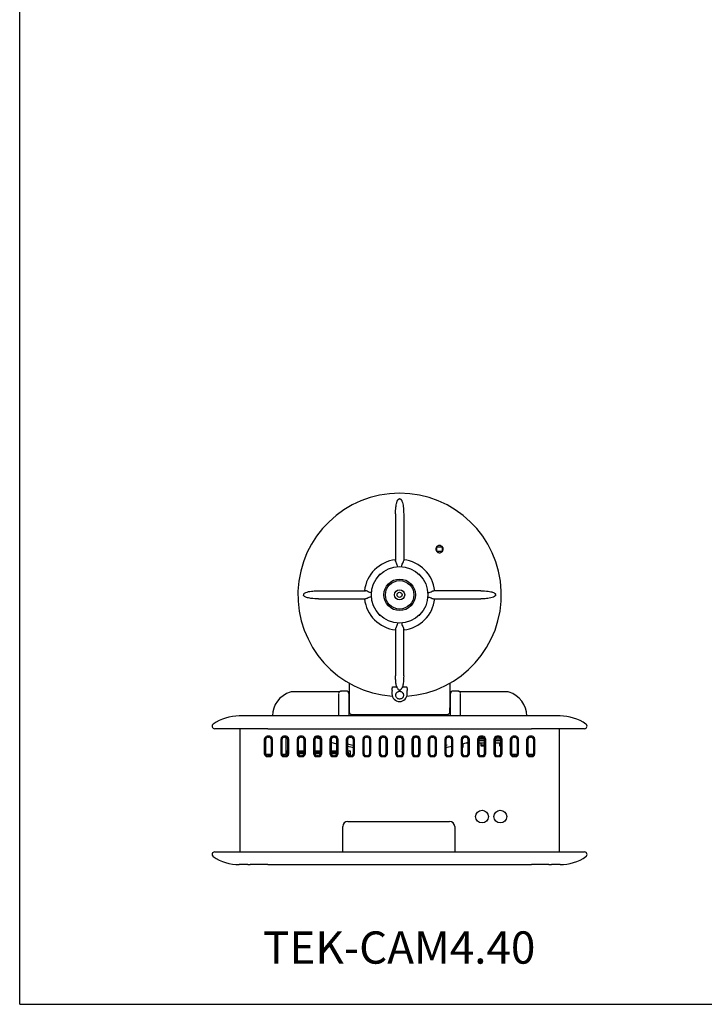
# Model space of a CAD drawing. Units: millimetres. Extents: x 3 to 591, y 2 to 418.
# Drawn here: x 5 to 140, y 5 to 199 of the extents above; entities that cross this region are included whole.
import ezdxf

# ---------------------------------------------------------------- set-up
doc = ezdxf.new("R2010")
doc.units = ezdxf.units.MM
doc.linetypes.add('SLD-Solido', pattern=[0])
doc.layers.add('CARTIGLIO', color=7, linetype='SLD-Solido', lineweight=25)
doc.styles.add('SLDTEXTSTYLE5', font='GOTHIC.TTF', dxfattribs={"width": 0.913})

msp = doc.modelspace()

# ---------------------------------------------------------------- linework, layer by layer
at = {"color": 7, "linetype": 'SLD-Solido', "lineweight": 25}
for p, q in [((79.765, 104.462), (79.665, 104.462)), ((88.165, 94.975), (86.965, 94.975)), ((86.965, 94.975), (86.965, 94.175)), ((88.165, 94.175), (88.165, 94.975)), ((86.965, 94.175), (88.165, 94.175)), ((75.715, 89.575), (75.715, 89.437)), ((75.854, 89.575), (75.715, 89.575)), ((83.715, 89.575), (83.577, 89.575)), ((83.715, 89.437), (83.715, 89.575)), ((60.829, 85.625), (60.829, 85.525)), ((98.601, 85.525), (98.601, 85.625)), ((75.715, 81.714), (75.715, 81.575)), ((75.715, 81.575), (75.854, 81.575)), ((83.577, 81.575), (83.715, 81.575)), ((83.715, 81.575), (83.715, 81.714)), ((69.815, 68.197), (69.815, 64.332)), ((89.615, 68.197), (89.615, 64.332)), ((89.615, 68.197), (89.615, 65.332)), ((67.762, 66.469), (58.515, 66.469)), ((67.836, 66.474), (67.765, 66.469)), ((68.215, 66.632), (68.169, 66.545)), ((69.215, 66.632), (68.215, 66.632)), ((69.361, 66.61), (69.168, 66.587)), ((69.815, 66.469), (69.584, 66.469)), ((78.236, 66.72), (78.215, 66.397)), ((78.215, 66.397), (78.215, 66.075)), ((78.365, 67.501), (79.146, 67.46)), ((79.665, 66.871), (79.765, 66.871)), ((80.284, 67.46), (81.065, 67.501)), ((81.215, 66.397), (81.194, 66.72)), ((81.215, 66.075), (81.215, 66.397)), ((89.846, 66.469), (89.615, 66.469)), ((90.262, 66.587), (90.069, 66.61)), ((90.256, 66.554), (90.215, 66.632)), ((91.215, 66.632), (90.215, 66.632)), ((91.668, 66.469), (91.594, 66.474)), ((91.719, 66.469), (91.604, 66.469)), ((100.915, 66.469), (91.671, 66.469)), ((67.715, 64.332), (67.715, 62.625)), ((69.815, 65.282), (69.715, 65.282)), ((69.715, 64.332), (69.715, 61.732)), ((89.715, 65.282), (89.615, 65.282)), ((89.715, 61.732), (89.715, 64.332)), ((91.715, 62.625), (91.715, 64.332)), ((67.715, 62.625), (67.717, 61.732)), ((69.715, 63.382), (69.815, 63.382)), ((69.815, 63.332), (69.815, 62.532)), ((70.315, 62.032), (77.421, 62.032)), ((71.715, 62.032), (71.715, 61.732)), ((77.465, 62.045), (81.965, 62.045)), ((82.009, 62.032), (89.115, 62.032)), ((87.715, 62.032), (87.715, 61.732)), ((89.615, 63.382), (89.715, 63.382)), ((89.615, 62.532), (89.615, 63.332)), ((91.713, 61.732), (91.715, 62.625)), ((53.765, 61.732), (48.172, 61.732)), ((105.665, 61.732), (53.765, 61.732)), ((111.258, 61.732), (105.665, 61.732)), ((53.765, 59.232), (43.35, 59.232)), ((48.265, 59.232), (48.265, 34.982)), ((53.765, 59.232), (105.665, 59.232)), ((116.08, 59.232), (105.665, 59.232)), ((111.165, 34.982), (111.165, 59.232)), ((53.165, 54.23), (53.165, 57.233)), ((53.34, 57.058), (53.34, 54.405)), ((54.167, 57.732), (53.663, 57.732)), ((53.838, 57.557), (53.992, 57.557)), ((54.49, 54.405), (54.49, 57.058)), ((54.665, 57.233), (54.665, 54.23)), ((56.39, 54.23), (56.39, 57.233)), ((56.565, 57.058), (56.565, 54.405)), ((57.392, 57.732), (56.888, 57.732)), ((57.063, 57.557), (57.217, 57.557)), ((57.415, 54.232), (57.415, 57.516)), ((57.715, 54.405), (57.715, 57.058)), ((57.89, 57.233), (57.89, 54.23)), ((59.615, 54.23), (59.615, 57.233)), ((59.79, 57.058), (59.79, 54.405)), ((60.617, 57.732), (60.113, 57.732)), ((60.288, 57.557), (60.442, 57.557)), ((60.94, 54.405), (60.94, 57.058)), ((61.115, 57.233), (61.115, 54.23)), ((62.84, 54.23), (62.84, 57.233)), ((63.015, 57.058), (63.015, 54.405)), ((63.842, 57.732), (63.338, 57.732)), ((63.513, 57.557), (63.667, 57.557)), ((64.165, 54.405), (64.165, 57.058)), ((64.34, 57.233), (64.34, 54.23)), ((66.065, 54.23), (66.065, 57.233)), ((66.24, 57.058), (66.24, 54.405)), ((67.39, 56.188), (66.24, 56.503)), ((67.067, 57.732), (66.563, 57.732)), ((66.738, 57.557), (66.892, 57.557)), ((67.39, 54.405), (67.39, 57.058)), ((67.565, 57.233), (67.565, 54.23)), ((69.29, 54.23), (69.29, 57.233)), ((69.465, 57.058), (69.465, 54.405)), ((70.292, 57.732), (69.788, 57.732)), ((69.963, 57.557), (70.117, 57.557)), ((70.615, 54.405), (70.615, 57.058)), ((70.79, 57.233), (70.79, 54.23)), ((72.515, 54.23), (72.515, 57.233)), ((72.69, 57.058), (72.69, 54.405)), ((73.517, 57.732), (73.013, 57.732)), ((73.188, 57.557), (73.342, 57.557)), ((73.84, 54.405), (73.84, 57.058)), ((74.015, 57.233), (74.015, 54.23)), ((75.74, 54.23), (75.74, 57.233)), ((75.915, 57.058), (75.915, 54.405)), ((76.742, 57.732), (76.238, 57.732)), ((76.413, 57.557), (76.567, 57.557)), ((77.065, 54.405), (77.065, 57.058)), ((77.24, 57.233), (77.24, 54.23)), ((78.965, 54.23), (78.965, 57.233)), ((79.14, 57.058), (79.14, 54.405)), ((79.967, 57.732), (79.463, 57.732)), ((79.638, 57.557), (79.792, 57.557)), ((80.29, 54.405), (80.29, 57.058)), ((80.465, 57.233), (80.465, 54.23)), ((82.19, 54.23), (82.19, 57.233)), ((82.365, 57.058), (82.365, 54.405)), ((83.192, 57.732), (82.688, 57.732)), ((82.863, 57.557), (83.017, 57.557)), ((83.515, 54.405), (83.515, 57.058)), ((83.69, 57.233), (83.69, 54.23)), ((85.415, 54.23), (85.415, 57.233)), ((85.59, 57.058), (85.59, 54.405)), ((86.417, 57.732), (85.913, 57.732)), ((86.088, 57.557), (86.242, 57.557)), ((86.74, 54.405), (86.74, 57.058)), ((86.915, 57.233), (86.915, 54.23)), ((88.64, 54.23), (88.64, 57.233)), ((88.815, 57.058), (88.815, 54.405)), ((89.642, 57.732), (89.138, 57.732)), ((89.313, 57.557), (89.467, 57.557)), ((89.965, 54.405), (89.965, 57.058)), ((90.14, 57.233), (90.14, 54.23)), ((91.865, 54.23), (91.865, 57.233)), ((92.04, 57.058), (92.04, 54.405)), ((93.19, 56.503), (92.04, 56.188)), ((92.165, 56.221), (92.165, 55.582)), ((92.867, 57.732), (92.363, 57.732)), ((92.538, 57.557), (92.692, 57.557)), ((93.19, 56.382), (92.761, 56.382)), ((92.855, 56.382), (92.855, 56.408)), ((93.19, 54.405), (93.19, 57.058)), ((93.365, 57.233), (93.365, 54.23)), ((95.09, 54.23), (95.09, 57.233)), ((95.265, 57.058), (95.265, 54.405)), ((95.265, 56.932), (96.415, 56.932)), ((95.715, 56.382), (95.265, 56.382)), ((95.487, 57.232), (96.384, 57.232)), ((96.092, 57.732), (95.588, 57.732)), ((95.715, 56.382), (95.715, 55.882)), ((96.415, 56.382), (95.715, 56.382)), ((95.763, 57.557), (95.917, 57.557)), ((96.415, 54.405), (96.415, 57.058)), ((96.59, 57.233), (96.59, 54.23)), ((98.315, 54.23), (98.315, 57.233)), ((98.49, 57.058), (98.49, 54.405)), ((98.49, 56.932), (99.64, 56.932)), ((99.365, 56.382), (98.49, 56.382)), ((98.521, 57.232), (99.609, 57.232)), ((99.317, 57.732), (98.813, 57.732)), ((98.988, 57.557), (99.142, 57.557)), ((99.365, 56.382), (99.365, 55.882)), ((99.64, 56.382), (99.365, 56.382)), ((99.64, 54.405), (99.64, 57.058)), ((99.815, 57.233), (99.815, 54.23)), ((101.54, 54.23), (101.54, 57.233)), ((101.715, 57.058), (101.715, 54.405)), ((102.542, 57.732), (102.038, 57.732)), ((102.213, 57.557), (102.367, 57.557)), ((102.865, 54.405), (102.865, 57.058)), ((103.04, 57.233), (103.04, 54.23)), ((104.765, 54.23), (104.765, 57.233)), ((104.94, 57.058), (104.94, 54.405)), ((105.767, 57.732), (105.263, 57.732)), ((105.438, 57.557), (105.592, 57.557)), ((106.09, 54.405), (106.09, 57.058)), ((106.265, 57.233), (106.265, 54.23)), ((57.415, 54.882), (57.715, 54.882)), ((57.415, 54.582), (57.715, 54.582)), ((57.415, 54.382), (57.715, 54.382)), ((59.79, 54.882), (60.94, 54.882)), ((59.79, 54.582), (60.94, 54.582)), ((59.791, 54.382), (60.94, 54.382)), ((63.015, 54.882), (64.165, 54.882)), ((63.015, 54.582), (64.165, 54.582)), ((63.016, 54.382), (64.165, 54.382)), ((66.24, 54.882), (67.39, 54.882)), ((66.24, 54.582), (67.39, 54.582)), ((66.241, 54.382), (67.39, 54.382)), ((69.465, 54.882), (70.015, 54.882)), ((69.465, 54.582), (69.465, 54.582)), ((69.715, 54.332), (69.715, 53.972)), ((70.015, 54.882), (70.015, 53.907)), ((88.815, 55.976), (89.059, 56.032)), ((92.065, 55.408), (92.065, 55.982)), ((95.715, 56.082), (96.415, 56.082)), ((95.715, 55.882), (96.415, 55.882)), ((99.365, 56.082), (99.64, 56.082)), ((99.365, 55.882), (99.64, 55.882)), ((53.371, 54.232), (54.459, 54.232)), ((53.615, 54.232), (53.615, 53.959)), ((53.663, 53.732), (54.167, 53.732)), ((53.992, 53.907), (53.838, 53.907)), ((53.925, 54.232), (53.925, 53.907)), ((54.175, 54.132), (53.925, 54.132)), ((54.175, 54.132), (54.175, 54.232)), ((56.596, 54.232), (57.415, 54.232)), ((56.888, 53.732), (57.392, 53.732)), ((57.217, 53.907), (57.063, 53.907)), ((60.113, 53.732), (60.617, 53.732)), ((60.442, 53.907), (60.288, 53.907)), ((63.338, 53.732), (63.842, 53.732)), ((63.667, 53.907), (63.513, 53.907)), ((66.563, 53.732), (67.067, 53.732)), ((66.892, 53.907), (66.738, 53.907)), ((69.788, 53.732), (70.292, 53.732)), ((70.117, 53.907), (69.963, 53.907)), ((73.013, 53.732), (73.517, 53.732)), ((73.342, 53.907), (73.188, 53.907)), ((76.238, 53.732), (76.742, 53.732)), ((76.567, 53.907), (76.413, 53.907)), ((79.463, 53.732), (79.967, 53.732)), ((79.792, 53.907), (79.638, 53.907)), ((82.688, 53.732), (83.192, 53.732)), ((83.017, 53.907), (82.863, 53.907)), ((85.913, 53.732), (86.417, 53.732)), ((86.242, 53.907), (86.088, 53.907)), ((89.138, 53.732), (89.642, 53.732)), ((89.467, 53.907), (89.313, 53.907)), ((92.363, 53.732), (92.867, 53.732)), ((92.692, 53.907), (92.538, 53.907)), ((95.588, 53.732), (96.092, 53.732)), ((95.917, 53.907), (95.763, 53.907)), ((98.813, 53.732), (99.317, 53.732)), ((99.142, 53.907), (98.988, 53.907)), ((101.746, 54.232), (102.834, 54.232)), ((102.038, 53.732), (102.542, 53.732)), ((102.367, 53.907), (102.213, 53.907)), ((104.971, 54.232), (106.059, 54.232)), ((105.065, 54.074), (105.065, 54.232)), ((105.263, 53.732), (105.767, 53.732)), ((105.592, 53.907), (105.438, 53.907)), ((105.815, 54.232), (105.815, 53.959)), ((69.548, 40.981), (89.548, 40.981)), ((68.548, 34.982), (68.548, 39.981)), ((90.548, 39.981), (90.548, 34.982)), ((43.35, 34.982), (53.765, 34.982)), ((53.765, 34.982), (105.665, 34.982)), ((105.665, 34.982), (116.08, 34.982)), ((49.877, 32.482), (48.172, 32.482)), ((53.765, 32.482), (105.665, 32.482)), ((109.084, 32.482), (105.665, 32.482)), ((111.258, 32.482), (109.554, 32.482))]:
    msp.add_line(p, q, dxfattribs=at)
at = {"color": 7, "linetype": 'SLD-Solido', "lineweight": 25, "flags": 128}
for points in [[(64.155, 57.159), (63.493, 57.39), (63.247, 57.479)], [(69.465, 56.255), (70.235, 56.065), (70.615, 55.976)], [(96.184, 57.479), (95.937, 57.39), (95.275, 57.159)], [(70.615, 55.479), (70.095, 55.577), (69.465, 55.703)], [(89.965, 55.703), (89.335, 55.577), (88.815, 55.479)]]:
    msp.add_lwpolyline(points, dxfattribs=at)
at = {"color": 7, "linetype": 'SLD-Solido', "lineweight": 25}
for centre, radius in [((79.715, 85.575), 5.56), ((79.715, 85.575), 3.1), ((79.715, 85.575), 2.8), ((79.715, 85.575), 1), ((79.715, 85.575), 0.5), ((95.918, 41.932), 1.25), ((99.518, 41.932), 1.25)]:
    msp.add_circle(centre, radius, dxfattribs=at)
for centre, radius, start, end in [((79.715, 85.575), 20, 274.10391, 265.89609), ((79.715, 85.575), 6.957, 96.60319, 173.39681), ((79.715, 85.575), 6.957, 6.60319, 83.39681), ((79.715, 85.575), 6.957, 186.60319, 263.39681), ((79.715, 85.575), 6.957, 276.60319, 353.39681), ((59.615, 61.732), 4.9, 106.82645, 180), ((58.515, 65.369), 1.1, 90, 106.82645), ((68.215, 66.132), 0.5, 139.37679, 158.87005), ((67.642, 66.815), 0.392, 299.60817, 308.07732), ((68.215, 66.132), 0.5, 90, 124.81637), ((69.215, 66.132), 0.5, 0, 90), ((79.715, 66.075), 1.5, 180, 0), ((90.215, 66.132), 0.5, 90, 180), ((91.215, 66.132), 0.5, 55.18192, 90), ((91.788, 66.815), 0.392, 232.36864, 240.34918), ((91.215, 66.132), 0.5, 21.12995, 40.62215), ((100.915, 65.369), 1.1, 73.17355, 90), ((99.815, 61.732), 4.9, 0, 73.17355), ((43.35, 59.732), 0.5, 124.56032, 270), ((48.172, 52.732), 9, 90, 124.56032), ((111.258, 52.732), 9, 55.43968, 90), ((116.08, 59.732), 0.5, 270, 55.43968), ((69.465, 54.332), 0.25, 0, 90), ((91.965, 55.582), 0.2, 292.01731, 0), ((92.165, 55.982), 0.1, 90, 180), ((69.548, 39.981), 1, 90, 180), ((89.548, 39.981), 1, 0, 90), ((43.35, 34.482), 0.5, 90, 235.43968), ((116.08, 34.482), 0.5, 304.56032, 90), ((48.172, 41.482), 9, 235.43968, 270), ((111.258, 41.482), 9, 270, 304.56032)]:
    msp.add_arc(centre, radius, start, end, dxfattribs=at)
for centre, major_axis, ratio, start_param, end_param in [((77.421, 64.332), (0, 2.3), 0.176327, 3.1415927, 3.2505035), ((82.009, 64.332), (0, 2.3), 0.176327, 3.0326818, 3.1415927), ((53.667, 57.23), (0.356, -0.356), 0.9924325, 2.3599926, 3.9231927), ((53.842, 57.055), (0.356, -0.356), 0.9924325, 2.3599926, 3.9231927), ((53.988, 57.055), (-0.356, -0.356), 0.9924325, 2.3599926, 3.9231927), ((54.163, 57.23), (-0.356, -0.356), 0.9924325, 2.3599926, 3.9231927), ((56.892, 57.23), (0.356, -0.356), 0.9924325, 2.3599926, 3.9231927), ((57.067, 57.055), (0.356, -0.356), 0.9924325, 2.3599926, 3.9231927), ((57.213, 57.055), (-0.356, -0.356), 0.9924325, 2.3599926, 3.9231927), ((57.388, 57.23), (-0.356, -0.356), 0.9924325, 2.3599926, 3.9231927), ((60.117, 57.23), (0.356, -0.356), 0.9924325, 2.3599926, 3.9231927), ((60.292, 57.055), (0.356, -0.356), 0.9924325, 2.3599926, 3.9231927), ((60.438, 57.055), (-0.356, -0.356), 0.9924325, 2.3599926, 3.9231927), ((60.613, 57.23), (-0.356, -0.356), 0.9924325, 2.3599926, 3.9231927), ((63.342, 57.23), (0.356, -0.356), 0.9924325, 2.3599926, 3.9231927), ((63.517, 57.055), (0.356, -0.356), 0.9924325, 2.3599926, 3.9231927), ((63.663, 57.055), (-0.356, -0.356), 0.9924325, 2.3599926, 3.9231927), ((63.838, 57.23), (-0.356, -0.356), 0.9924325, 2.3599926, 3.9231927), ((66.567, 57.23), (0.356, -0.356), 0.9924325, 2.3599926, 3.9231927), ((66.742, 57.055), (0.356, -0.356), 0.9924325, 2.3599926, 3.9231927), ((66.888, 57.055), (-0.356, -0.356), 0.9924325, 2.3599926, 3.9231927), ((67.063, 57.23), (-0.356, -0.356), 0.9924325, 2.3599926, 3.9231927), ((69.792, 57.23), (0.356, -0.356), 0.9924325, 2.3599926, 3.9231927), ((69.967, 57.055), (0.356, -0.356), 0.9924325, 2.3599926, 3.9231927), ((70.113, 57.055), (-0.356, -0.356), 0.9924325, 2.3599926, 3.9231927), ((70.288, 57.23), (-0.356, -0.356), 0.9924325, 2.3599926, 3.9231927), ((73.017, 57.23), (0.356, -0.356), 0.9924325, 2.3599926, 3.9231927), ((73.192, 57.055), (0.356, -0.356), 0.9924325, 2.3599926, 3.9231927), ((73.338, 57.055), (-0.356, -0.356), 0.9924325, 2.3599926, 3.9231927), ((73.513, 57.23), (-0.356, -0.356), 0.9924325, 2.3599926, 3.9231927), ((76.242, 57.23), (0.356, -0.356), 0.9924325, 2.3599926, 3.9231927), ((76.417, 57.055), (0.356, -0.356), 0.9924325, 2.3599926, 3.9231927), ((76.563, 57.055), (-0.356, -0.356), 0.9924325, 2.3599926, 3.9231927), ((76.738, 57.23), (-0.356, -0.356), 0.9924325, 2.3599926, 3.9231927), ((79.467, 57.23), (0.356, -0.356), 0.9924325, 2.3599926, 3.9231927), ((79.642, 57.055), (0.356, -0.356), 0.9924325, 2.3599926, 3.9231927), ((79.788, 57.055), (-0.356, -0.356), 0.9924325, 2.3599926, 3.9231927), ((79.963, 57.23), (-0.356, -0.356), 0.9924325, 2.3599926, 3.9231927), ((82.692, 57.23), (0.356, -0.356), 0.9924325, 2.3599926, 3.9231927), ((82.867, 57.055), (0.356, -0.356), 0.9924325, 2.3599926, 3.9231927), ((83.013, 57.055), (-0.356, -0.356), 0.9924325, 2.3599926, 3.9231927), ((83.188, 57.23), (-0.356, -0.356), 0.9924325, 2.3599926, 3.9231927), ((85.917, 57.23), (0.356, -0.356), 0.9924325, 2.3599926, 3.9231927), ((86.092, 57.055), (0.356, -0.356), 0.9924325, 2.3599926, 3.9231927), ((86.238, 57.055), (-0.356, -0.356), 0.9924325, 2.3599926, 3.9231927), ((86.413, 57.23), (-0.356, -0.356), 0.9924325, 2.3599926, 3.9231927), ((89.142, 57.23), (0.356, -0.356), 0.9924325, 2.3599926, 3.9231927), ((89.317, 57.055), (0.356, -0.356), 0.9924325, 2.3599926, 3.9231927), ((89.463, 57.055), (-0.356, -0.356), 0.9924325, 2.3599926, 3.9231927), ((89.638, 57.23), (-0.356, -0.356), 0.9924325, 2.3599926, 3.9231927), ((92.367, 57.23), (0.356, -0.356), 0.9924325, 2.3599926, 3.9231927), ((92.542, 57.055), (0.356, -0.356), 0.9924325, 2.3599926, 3.9231927), ((92.688, 57.055), (-0.356, -0.356), 0.9924325, 2.3599926, 3.9231927), ((92.863, 57.23), (-0.356, -0.356), 0.9924325, 2.3599926, 3.9231927), ((95.592, 57.23), (0.356, -0.356), 0.9924325, 2.3599926, 3.9231927), ((95.767, 57.055), (0.356, -0.356), 0.9924325, 2.3599926, 3.9231927), ((95.913, 57.055), (-0.356, -0.356), 0.9924325, 2.3599926, 3.9231927), ((96.088, 57.23), (-0.356, -0.356), 0.9924325, 2.3599926, 3.9231927), ((98.817, 57.23), (0.356, -0.356), 0.9924325, 2.3599926, 3.9231927), ((98.992, 57.055), (0.356, -0.356), 0.9924325, 2.3599926, 3.9231927), ((99.138, 57.055), (-0.356, -0.356), 0.9924325, 2.3599926, 3.9231927), ((99.313, 57.23), (-0.356, -0.356), 0.9924325, 2.3599926, 3.9231927), ((102.042, 57.23), (0.356, -0.356), 0.9924325, 2.3599926, 3.9231927), ((102.217, 57.055), (0.356, -0.356), 0.9924325, 2.3599926, 3.9231927), ((102.363, 57.055), (-0.356, -0.356), 0.9924325, 2.3599926, 3.9231927), ((102.538, 57.23), (-0.356, -0.356), 0.9924325, 2.3599926, 3.9231927), ((105.267, 57.23), (0.356, -0.356), 0.9924325, 2.3599926, 3.9231927), ((105.442, 57.055), (0.356, -0.356), 0.9924325, 2.3599926, 3.9231927), ((105.588, 57.055), (-0.356, -0.356), 0.9924325, 2.3599926, 3.9231927), ((105.763, 57.23), (-0.356, -0.356), 0.9924325, 2.3599926, 3.9231927), ((53.842, 54.408), (0.356, 0.356), 0.9924325, 2.3599926, 3.9231927), ((53.988, 54.408), (-0.356, 0.356), 0.9924325, 2.3599926, 3.9231927), ((57.067, 54.408), (0.356, 0.356), 0.9924325, 2.3599926, 3.9231927), ((57.213, 54.408), (-0.356, 0.356), 0.9924325, 2.3599926, 3.9231927), ((60.292, 54.408), (0.356, 0.356), 0.9924325, 2.3599926, 3.9231927), ((60.438, 54.408), (-0.356, 0.356), 0.9924325, 2.3599926, 3.9231927), ((63.517, 54.408), (0.356, 0.356), 0.9924325, 2.3599926, 3.9231927), ((63.663, 54.408), (-0.356, 0.356), 0.9924325, 2.3599926, 3.9231927), ((66.742, 54.408), (0.356, 0.356), 0.9924325, 2.3599926, 3.9231927), ((66.888, 54.408), (-0.356, 0.356), 0.9924325, 2.3599926, 3.9231927), ((69.967, 54.408), (0.356, 0.356), 0.9924325, 2.3599926, 3.9231927), ((70.113, 54.408), (-0.356, 0.356), 0.9924325, 2.3599926, 3.9231927), ((73.192, 54.408), (0.356, 0.356), 0.9924325, 2.3599926, 3.9231927), ((73.338, 54.408), (-0.356, 0.356), 0.9924325, 2.3599926, 3.9231927), ((76.417, 54.408), (0.356, 0.356), 0.9924325, 2.3599926, 3.9231927), ((76.563, 54.408), (-0.356, 0.356), 0.9924325, 2.3599926, 3.9231927), ((79.642, 54.408), (0.356, 0.356), 0.9924325, 2.3599926, 3.9231927), ((79.788, 54.408), (-0.356, 0.356), 0.9924325, 2.3599926, 3.9231927), ((82.867, 54.408), (0.356, 0.356), 0.9924325, 2.3599926, 3.9231927), ((83.013, 54.408), (-0.356, 0.356), 0.9924325, 2.3599926, 3.9231927), ((86.092, 54.408), (0.356, 0.356), 0.9924325, 2.3599926, 3.9231927), ((86.238, 54.408), (-0.356, 0.356), 0.9924325, 2.3599926, 3.9231927), ((89.317, 54.408), (0.356, 0.356), 0.9924325, 2.3599926, 3.9231927), ((89.463, 54.408), (-0.356, 0.356), 0.9924325, 2.3599926, 3.9231927), ((92.542, 54.408), (0.356, 0.356), 0.9924325, 2.3599926, 3.9231927), ((92.688, 54.408), (-0.356, 0.356), 0.9924325, 2.3599926, 3.9231927), ((95.767, 54.408), (0.356, 0.356), 0.9924325, 2.3599926, 3.9231927), ((95.913, 54.408), (-0.356, 0.356), 0.9924325, 2.3599926, 3.9231927), ((98.992, 54.408), (0.356, 0.356), 0.9924325, 2.3599926, 3.9231927), ((99.138, 54.408), (-0.356, 0.356), 0.9924325, 2.3599926, 3.9231927), ((102.217, 54.408), (0.356, 0.356), 0.9924325, 2.3599926, 3.9231927), ((102.363, 54.408), (-0.356, 0.356), 0.9924325, 2.3599926, 3.9231927), ((105.442, 54.408), (0.356, 0.356), 0.9924325, 2.3599926, 3.9231927), ((105.588, 54.408), (-0.356, 0.356), 0.9924325, 2.3599926, 3.9231927), ((53.667, 54.233), (0.356, 0.356), 0.9924325, 2.3599926, 3.9231927), ((54.163, 54.233), (-0.356, 0.356), 0.9924325, 2.3599926, 3.9231927), ((56.892, 54.233), (0.356, 0.356), 0.9924325, 2.3599926, 3.9231927), ((57.388, 54.233), (-0.356, 0.356), 0.9924325, 2.3599926, 3.9231927), ((60.117, 54.233), (0.356, 0.356), 0.9924325, 2.3599926, 3.9231927), ((60.613, 54.233), (-0.356, 0.356), 0.9924325, 2.3599926, 3.9231927), ((63.342, 54.233), (0.356, 0.356), 0.9924325, 2.3599926, 3.9231927), ((63.838, 54.233), (-0.356, 0.356), 0.9924325, 2.3599926, 3.9231927), ((66.567, 54.233), (0.356, 0.356), 0.9924325, 2.3599926, 3.9231927), ((67.063, 54.233), (-0.356, 0.356), 0.9924325, 2.3599926, 3.9231927), ((69.792, 54.233), (0.356, 0.356), 0.9924325, 2.3599926, 3.9231927), ((70.288, 54.233), (-0.356, 0.356), 0.9924325, 2.3599926, 3.9231927), ((73.017, 54.233), (0.356, 0.356), 0.9924325, 2.3599926, 3.9231927), ((73.513, 54.233), (-0.356, 0.356), 0.9924325, 2.3599926, 3.9231927), ((76.242, 54.233), (0.356, 0.356), 0.9924325, 2.3599926, 3.9231927), ((76.738, 54.233), (-0.356, 0.356), 0.9924325, 2.3599926, 3.9231927), ((79.467, 54.233), (0.356, 0.356), 0.9924325, 2.3599926, 3.9231927), ((79.963, 54.233), (-0.356, 0.356), 0.9924325, 2.3599926, 3.9231927), ((82.692, 54.233), (0.356, 0.356), 0.9924325, 2.3599926, 3.9231927), ((83.188, 54.233), (-0.356, 0.356), 0.9924325, 2.3599926, 3.9231927), ((85.917, 54.233), (0.356, 0.356), 0.9924325, 2.3599926, 3.9231927), ((86.413, 54.233), (-0.356, 0.356), 0.9924325, 2.3599926, 3.9231927), ((89.142, 54.233), (0.356, 0.356), 0.9924325, 2.3599926, 3.9231927), ((89.638, 54.233), (-0.356, 0.356), 0.9924325, 2.3599926, 3.9231927), ((92.367, 54.233), (0.356, 0.356), 0.9924325, 2.3599926, 3.9231927), ((92.863, 54.233), (-0.356, 0.356), 0.9924325, 2.3599926, 3.9231927), ((95.592, 54.233), (0.356, 0.356), 0.9924325, 2.3599926, 3.9231927), ((96.088, 54.233), (-0.356, 0.356), 0.9924325, 2.3599926, 3.9231927), ((98.817, 54.233), (0.356, 0.356), 0.9924325, 2.3599926, 3.9231927), ((99.313, 54.233), (-0.356, 0.356), 0.9924325, 2.3599926, 3.9231927), ((102.042, 54.233), (0.356, 0.356), 0.9924325, 2.3599926, 3.9231927), ((102.538, 54.233), (-0.356, 0.356), 0.9924325, 2.3599926, 3.9231927), ((105.267, 54.233), (0.356, 0.356), 0.9924325, 2.3599926, 3.9231927), ((105.763, 54.233), (-0.356, 0.356), 0.9924325, 2.3599926, 3.9231927)]:
    msp.add_ellipse(centre, major_axis=major_axis, ratio=ratio, start_param=start_param, end_param=end_param, dxfattribs=at)
for points, knots in [([(78.915, 101.519), (78.919, 101.768), (78.927, 102.268), (78.991, 102.935), (79.084, 103.467), (79.19, 103.858), (79.3, 104.136), (79.42, 104.323), (79.517, 104.414), (79.598, 104.456), (79.645, 104.46), (79.665, 104.462)], [0, 0, 0, 0, 0.2360399, 0.47311, 0.6342811, 0.7467651, 0.8561148, 0.9166155, 0.9553317, 0.9812022, 1, 1, 1, 1]), ([(79.765, 104.462), (79.793, 104.458), (79.854, 104.451), (79.958, 104.38), (80.074, 104.236), (80.181, 104.015), (80.359, 103.49), (80.488, 102.649), (80.506, 101.898), (80.515, 101.519)], [0, 0, 0, 0, 0.0259234, 0.0579662, 0.1147151, 0.2004346, 0.2883868, 0.6400547, 1, 1, 1, 1]), ([(86.951, 94.197), (86.916, 94.27), (86.844, 94.416), (86.837, 94.665), (86.906, 94.901), (87.051, 95.101), (87.255, 95.241), (87.493, 95.307), (87.74, 95.289), (87.966, 95.191), (88.147, 95.024), (88.263, 94.806), (88.3, 94.563), (88.255, 94.321), (88.131, 94.107), (87.944, 93.946), (87.714, 93.856), (87.467, 93.847), (87.232, 93.921), (87.056, 94.048), (86.98, 94.156), (86.951, 94.197)], [0, 0, 0, 0, 0.0536295, 0.1072565, 0.1609487, 0.2147282, 0.2685555, 0.3223697, 0.3761158, 0.4297687, 0.4833441, 0.5368921, 0.5904741, 0.6441368, 0.6978919, 0.7517103, 0.8055353, 0.8593071, 0.9129892, 0.9665847, 1, 1, 1, 1]), ([(79.289, 91.119), (79.283, 91.217), (79.268, 91.46), (79.102, 91.8), (78.949, 92.102), (78.925, 92.244), (78.915, 92.304)], [0, 0, 0, 0, 0.1916683, 0.4749755, 0.7808954, 1, 1, 1, 1]), ([(80.141, 91.119), (80.147, 91.217), (80.163, 91.46), (80.329, 91.8), (80.481, 92.102), (80.505, 92.244), (80.515, 92.304)], [0, 0, 0, 0, 0.1916683, 0.4749755, 0.7808954, 1, 1, 1, 1]), ([(60.829, 85.625), (60.832, 85.653), (60.84, 85.714), (60.91, 85.818), (61.128, 85.992), (61.716, 86.202), (62.64, 86.349), (63.392, 86.366), (63.772, 86.375)], [0, 0, 0, 0, 0.0259346, 0.0579911, 0.1147645, 0.2880801, 0.6398996, 1, 1, 1, 1]), ([(63.772, 84.775), (63.272, 84.788), (62.601, 84.806), (61.824, 84.944), (61.433, 85.05), (61.155, 85.16), (60.968, 85.28), (60.876, 85.377), (60.835, 85.458), (60.831, 85.505), (60.829, 85.525)], [0, 0, 0, 0, 0.4729624, 0.6341786, 0.7466942, 0.8560745, 0.9165921, 0.9553191, 0.9811969, 1, 1, 1, 1]), ([(74.172, 86.001), (74.074, 86.008), (73.831, 86.023), (73.491, 86.189), (73.189, 86.341), (73.046, 86.365), (72.986, 86.375)], [0, 0, 0, 0, 0.1916683, 0.4749755, 0.7808954, 1, 1, 1, 1]), ([(85.258, 86.001), (85.357, 86.008), (85.6, 86.023), (85.939, 86.189), (86.242, 86.341), (86.384, 86.365), (86.444, 86.375)], [0, 0, 0, 0, 0.1916683, 0.4749755, 0.7808954, 1, 1, 1, 1]), ([(95.659, 86.375), (96.159, 86.362), (96.83, 86.345), (97.607, 86.206), (97.997, 86.101), (98.276, 85.99), (98.463, 85.87), (98.554, 85.773), (98.596, 85.693), (98.6, 85.645), (98.601, 85.625)], [0, 0, 0, 0, 0.4729624, 0.6341786, 0.7466942, 0.8560745, 0.9165921, 0.9553191, 0.9811969, 1, 1, 1, 1]), ([(98.601, 85.525), (98.598, 85.498), (98.591, 85.436), (98.52, 85.333), (98.302, 85.158), (97.714, 84.948), (96.791, 84.802), (96.039, 84.784), (95.659, 84.775)], [0, 0, 0, 0, 0.0259346, 0.0579911, 0.1147645, 0.2880801, 0.6398996, 1, 1, 1, 1]), ([(74.172, 85.149), (74.074, 85.143), (73.831, 85.128), (73.491, 84.962), (73.189, 84.81), (73.046, 84.785), (72.986, 84.775)], [0, 0, 0, 0, 0.1916683, 0.4749755, 0.7808954, 1, 1, 1, 1]), ([(85.258, 85.149), (85.357, 85.143), (85.6, 85.128), (85.939, 84.962), (86.242, 84.81), (86.384, 84.785), (86.444, 84.775)], [0, 0, 0, 0, 0.19166834, 0.4749755, 0.78089541, 1, 1, 1, 1]), ([(79.289, 80.032), (79.283, 79.934), (79.268, 79.691), (79.102, 79.351), (78.949, 79.049), (78.925, 78.906), (78.915, 78.847)], [0, 0, 0, 0, 0.19166834, 0.4749755, 0.78089541, 1, 1, 1, 1]), ([(80.141, 80.032), (80.147, 79.934), (80.163, 79.691), (80.329, 79.351), (80.481, 79.049), (80.505, 78.906), (80.515, 78.847)], [0, 0, 0, 0, 0.19166834, 0.4749755, 0.78089541, 1, 1, 1, 1]), ([(79.146, 67.46), (79.092, 67.704), (78.985, 68.195), (78.927, 68.925), (78.919, 69.405), (78.915, 69.632)], [0, 0, 0, 0, 0.3422947, 0.689079, 1, 1, 1, 1]), ([(80.515, 69.632), (80.506, 69.131), (80.494, 68.398), (80.335, 67.685), (80.284, 67.46)], [0, 0, 0, 0, 0.6842379, 1, 1, 1, 1]), ([(67.715, 66.132), (67.715, 66.105), (67.715, 66.054), (67.715, 65.709), (67.715, 65.342), (67.715, 65.028), (67.715, 64.687), (67.715, 64.45), (67.715, 64.332)], [0, 0, 0, 0, 0.2644928, 0.5203579, 0.6442287, 0.7648077, 0.8830274, 1, 1, 1, 1]), ([(68.168, 66.587), (68.128, 66.587), (68.047, 66.588), (67.925, 66.537), (67.817, 66.447), (67.772, 66.359), (67.75, 66.316)], [0, 0, 0, 0, 0.23813057, 0.48807719, 0.74462347, 1, 1, 1, 1]), ([(69.715, 66.132), (69.715, 66.105), (69.715, 66.054), (69.715, 65.709), (69.715, 65.343), (69.715, 65.028), (69.715, 64.687), (69.715, 64.45), (69.715, 64.332)], [0, 0, 0, 0, 0.2644918, 0.5203558, 0.6440524, 0.7648044, 0.8829417, 1, 1, 1, 1]), ([(78.236, 66.72), (78.239, 66.77), (78.245, 66.869), (78.256, 66.995), (78.266, 67.099), (78.276, 67.189), (78.288, 67.276), (78.302, 67.353), (78.313, 67.404), (78.323, 67.439), (78.331, 67.462), (78.338, 67.477), (78.344, 67.486), (78.349, 67.493), (78.354, 67.498), (78.36, 67.501), (78.364, 67.501), (78.365, 67.501)], [0, 0, 0, 0, 0.185802, 0.3716546, 0.4727186, 0.573806, 0.7098968, 0.8017736, 0.8640416, 0.9064762, 0.9356278, 0.9558938, 0.9665152, 0.9772596, 0.9859595, 0.9947543, 1, 1, 1, 1]), ([(79.715, 66.593), (79.629, 66.585), (79.456, 66.568), (79.226, 66.436), (79.051, 66.241), (78.951, 65.997), (78.938, 65.735), (79.011, 65.482), (79.165, 65.269), (79.38, 65.118), (79.633, 65.047), (79.895, 65.063), (80.137, 65.166), (80.332, 65.343), (80.457, 65.574), (80.498, 65.834), (80.451, 66.092), (80.321, 66.321), (80.123, 66.493), (79.909, 66.581), (79.769, 66.59), (79.715, 66.593)], [0, 0, 0, 0, 0.0536887, 0.1073775, 0.1610662, 0.2147549, 0.2684436, 0.3221324, 0.3758211, 0.4295098, 0.4831985, 0.5368873, 0.590576, 0.6442647, 0.6979535, 0.7516422, 0.8053309, 0.8590196, 0.9127084, 0.9663971, 1, 1, 1, 1]), ([(79.146, 67.46), (79.171, 67.395), (79.222, 67.266), (79.317, 67.101), (79.412, 66.988), (79.492, 66.925), (79.568, 66.882), (79.63, 66.875), (79.665, 66.871)], [0, 0, 0, 0, 0.2498034, 0.5035152, 0.6868028, 0.7782819, 0.8726093, 1, 1, 1, 1]), ([(79.765, 66.871), (79.799, 66.875), (79.875, 66.884), (79.971, 66.947), (80.052, 67.026), (80.133, 67.134), (80.214, 67.279), (80.261, 67.399), (80.284, 67.46)], [0, 0, 0, 0, 0.1227099, 0.2753966, 0.4025268, 0.5328101, 0.7644624, 1, 1, 1, 1]), ([(81.065, 67.501), (81.067, 67.501), (81.07, 67.501), (81.077, 67.498), (81.088, 67.486), (81.115, 67.429), (81.164, 67.172), (81.181, 66.922), (81.194, 66.72)], [0, 0, 0, 0, 0.0059301, 0.0132837, 0.0258317, 0.065017, 0.2451458, 1, 1, 1, 1]), ([(89.715, 64.332), (89.715, 64.45), (89.715, 64.687), (89.715, 65.028), (89.715, 65.342), (89.715, 65.709), (89.715, 66.054), (89.715, 66.105), (89.715, 66.132)], [0, 0, 0, 0, 0.1169726, 0.2351923, 0.3557713, 0.4796421, 0.7355072, 1, 1, 1, 1]), ([(91.68, 66.316), (91.658, 66.359), (91.614, 66.447), (91.505, 66.537), (91.384, 66.588), (91.302, 66.587), (91.262, 66.587)], [0, 0, 0, 0, 0.2553765, 0.5119228, 0.7618694, 1, 1, 1, 1]), ([(91.715, 64.332), (91.715, 64.45), (91.715, 64.687), (91.715, 65.028), (91.715, 65.343), (91.715, 65.709), (91.715, 66.054), (91.715, 66.105), (91.715, 66.132)], [0, 0, 0, 0, 0.1170583, 0.2351956, 0.3559476, 0.4796442, 0.7355082, 1, 1, 1, 1]), ([(69.815, 64.332), (69.815, 64.105), (69.815, 63.756), (69.815, 63.336), (69.815, 63.05), (69.815, 62.817), (69.815, 62.593), (69.815, 62.556), (69.815, 62.532)], [0, 0, 0, 0, 0.2394429, 0.3696263, 0.4999999, 0.6301834, 0.7605571, 1, 1, 1, 1]), ([(89.615, 64.332), (89.615, 64.105), (89.615, 63.756), (89.615, 63.336), (89.615, 63.05), (89.615, 62.817), (89.615, 62.593), (89.615, 62.556), (89.615, 62.532)], [0, 0, 0, 0, 0.2394429, 0.3696263, 0.4999999, 0.6301834, 0.7605571, 1, 1, 1, 1]), ([(69.815, 62.532), (69.821, 62.475), (69.832, 62.363), (69.918, 62.213), (70.045, 62.1), (70.185, 62.04), (70.278, 62.034), (70.315, 62.032)], [0, 0, 0, 0, 0.2146939, 0.4293877, 0.6440816, 0.8587754, 1, 1, 1, 1]), ([(89.115, 62.032), (89.171, 62.037), (89.284, 62.048), (89.434, 62.134), (89.547, 62.261), (89.607, 62.402), (89.613, 62.495), (89.615, 62.532)], [0, 0, 0, 0, 0.2146939, 0.4293877, 0.6440816, 0.8587754, 1, 1, 1, 1]), ([(49.877, 32.482), (49.919, 32.482), (50.005, 32.482), (50.183, 32.482), (50.304, 32.482), (50.346, 32.482)], [0, 0, 0, 0, 0.3947653, 0.7895307, 1, 1, 1, 1]), ([(53.765, 32.482), (53.171, 32.482), (51.935, 32.482), (50.889, 32.482), (50.346, 32.482)], [0, 0, 0, 0, 0.4807265, 1, 1, 1, 1]), ([(109.084, 32.482), (109.123, 32.482), (109.203, 32.482), (109.311, 32.482), (109.408, 32.482), (109.492, 32.482), (109.533, 32.482), (109.554, 32.482)], [0, 0, 0, 0, 0.1947072, 0.3950608, 0.589768, 0.7901218, 1, 1, 1, 1])]:
    msp.add_open_spline(points, degree=3, knots=knots, dxfattribs=at)
for points in [[(78.915, 101.519), (78.915, 100.007), (78.915, 96.985), (78.915, 93.864), (78.915, 92.304)], [(80.515, 101.519), (80.515, 100.007), (80.515, 96.985), (80.515, 93.864), (80.515, 92.304)], [(63.772, 86.375), (65.283, 86.375), (68.305, 86.375), (71.426, 86.375), (72.986, 86.375)], [(95.659, 86.375), (94.147, 86.375), (91.125, 86.375), (88.004, 86.375), (86.444, 86.375)], [(63.772, 84.775), (65.283, 84.775), (68.305, 84.775), (71.426, 84.775), (72.986, 84.775)], [(86.444, 84.775), (88.004, 84.775), (91.125, 84.775), (94.147, 84.775), (95.659, 84.775)], [(78.915, 78.847), (78.915, 77.286), (78.915, 74.165), (78.915, 71.143), (78.915, 69.632)], [(80.515, 69.632), (80.515, 71.143), (80.515, 74.165), (80.515, 77.286), (80.515, 78.847)]]:
    msp.add_open_spline(points, degree=3, dxfattribs=at)
at = {"layer": 'CARTIGLIO'}
for q in [(5, 415), (589, 5)]:
    msp.add_line((5, 5), q, dxfattribs=at)

# ---------------------------------------------------------------- texts
at = {"layer": 'CARTIGLIO', "color": 7, "insert": (52.857, 19.346), "char_height": 6.35, "attachment_point": 1, "style": 'SLDTEXTSTYLE5'}
msp.add_mtext('TEK-CAM4.40', dxfattribs=at)

doc.saveas('drawing.dxf')
